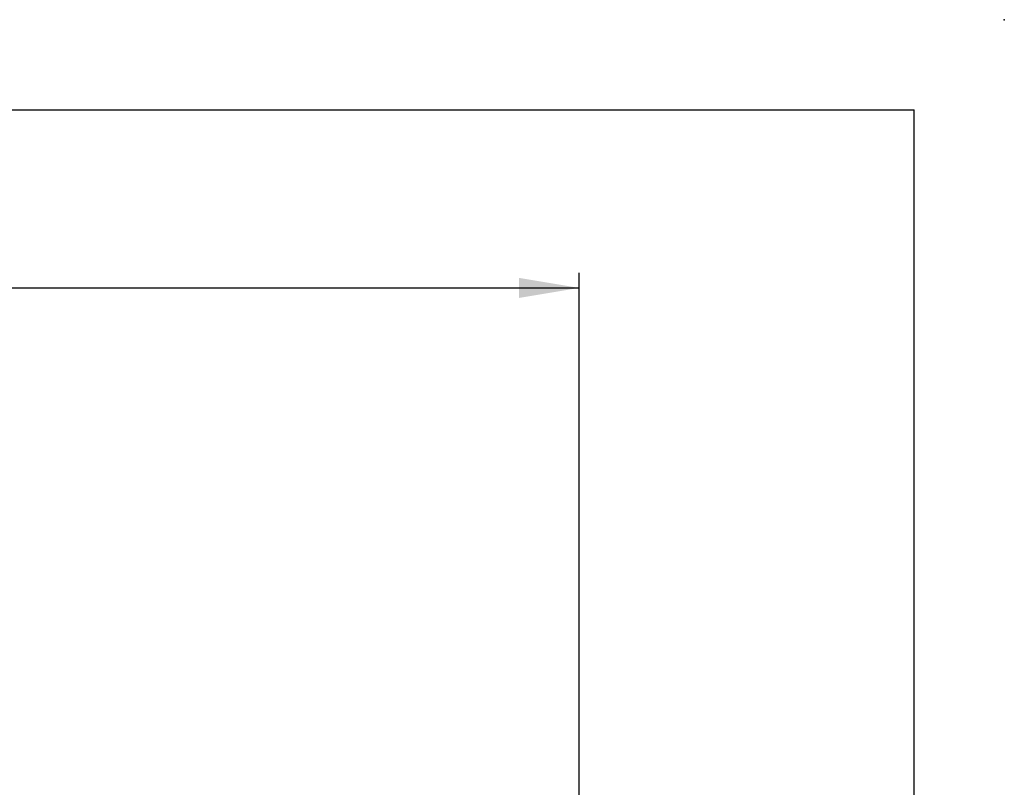
# Model space of a CAD drawing. Units: inches. Extents: x 0 to 17, y 0 to 11.
# Drawn here: x 12.9 to 17, y 7.8 to 11 of the extents above; entities that cross this region are included whole.
import ezdxf
from ezdxf.enums import TextEntityAlignment as Align

# ---------------------------------------------------------------- set-up
doc = ezdxf.new("R2010")
doc.units = ezdxf.units.IN
doc.header["$MEASUREMENT"] = 0
doc.layers.add('10', color=7, linetype='Continuous')
doc.layers.add('Default', color=7, linetype='Continuous')
doc.styles.add('SEACAD_Arial', font='arial.ttf')
doc.dimstyles.new('Outline', dxfattribs={"dimtxt": 0.125, "dimasz": 0.25, "dimexe": 0.0625, "dimexo": 0.0625, "dimgap": 0.03125, "dimtad": 0, "dimtih": 1, "dimtoh": 1, "dimlfac": 4, "dimzin": 4, "dimdsep": 46, "dimtxsty": 'SEACAD_Arial', "dimblk1": '_SE_FILLED', "dimblk2": '_SE_FILLED', "dimsah": 1, "dimcen": 0.0625, "dimadec": 0, "dimazin": 0, "dimtfac": 1, "dimtdec": 1, "dimtofl": 0, "dimtmove": 0, "dimatfit": 3, "dimfxl": 1, "dimtolj": 1, "dimtzin": 4, "dimarcsym": 0})

# ---------------------------------------------------------------- blocks, each defined once
blk = doc.blocks.new('DMBLK7')
at = {"layer": 'Default', "linetype": 'Continuous'}
for points in [[(9.1719, 9.9274), (8.9219, 9.8858), (9.1719, 9.8441)], [(14.9847, 9.9274), (14.9847, 9.8441), (15.2347, 9.8858)]]:
    blk.add_hatch(color=7, dxfattribs=at).paths.add_polyline_path(points)
at = {"layer": 'Default', "color": 7, "linetype": 'Continuous'}
for p, q in [((8.9219, 6.4349), (8.9219, 9.9483)), ((15.2347, 5.901), (15.2347, 9.9483)), ((8.9219, 9.8858), (11.6843, 9.8858)), ((12.4723, 9.8858), (15.2347, 9.8858))]:
    blk.add_line(p, q, dxfattribs=at)
at = {"layer": 'Default', "color": 7, "linetype": 'Continuous', "style": 'SEACAD_Arial'}
for s, p in [('25.25', (11.8582, 10.042)), ('[', (11.7468, 9.8545)), ('641,4', (11.8582, 9.8545)), (']', (12.3609, 9.8545))]:
    blk.add_text(s, height=0.125, dxfattribs=at).set_placement(p, align=Align.TOP_LEFT)
blk = doc.blocks.new('_SE_FILLED')
at = {"color": 0}
blk.add_line((0, 0), (-1, 0), dxfattribs=at)
blk.add_solid([(0, 0), (-1, -0.1665), (-1, 0.1665), (0, 0)], dxfattribs=at)

msp = doc.modelspace()

# ---------------------------------------------------------------- linework, layer by layer
at = {"layer": '10', "color": 7, "linetype": 'Continuous'}
for p in [(0.375, 10.625), (16.625, 0.375)]:
    msp.add_line(p, (16.625, 10.625), dxfattribs=at)
msp.add_point((17, 11), dxfattribs=at)

# ---------------------------------------------------------------- dimensions: what is measured, and where the dimension line sits
at = {"layer": 'Default', "color": 7, "linetype": 'Continuous'}
dim = msp.add_linear_dim(base=(15.2347, 9.8858), p1=(8.9219, 6.3724), p2=(15.2347, 5.8385), text='\\A1;<>', dimstyle='Outline', override={"dimpost": '\\X'}, dxfattribs=at)
dim.commit()
dim.dimension.update_dxf_attribs({"geometry": 'DMBLK7', "text_midpoint": (12.0783, 9.8858), "dimtype": 160})

doc.saveas('drawing.dxf')
